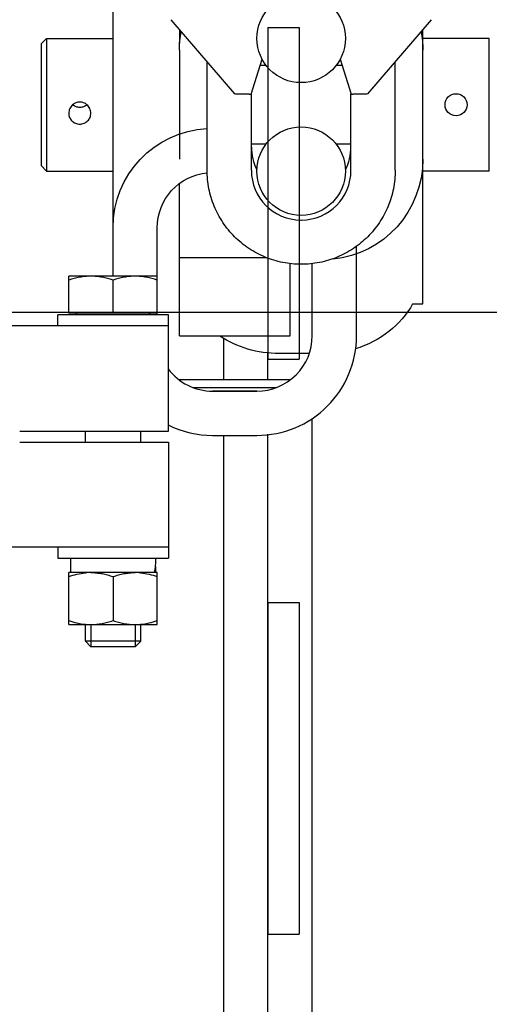
# Model space of a CAD drawing. Extents: x 3200 to 41211, y -19006 to 3409.
# Drawn here: x 34035 to 34077, y -13507 to -13418 of the extents above; entities that cross this region are included whole.
import ezdxf

# ---------------------------------------------------------------- set-up
doc = ezdxf.new("R2010")
doc.units = 0
doc.header["$MEASUREMENT"] = 0
doc.linetypes.add('CENTER', pattern=[2, 1.25, -0.25, 0.25, -0.25])
for name, color, linetype in [('GRUBE', 7, 'CONTINUOUS'), ('KRESK', 6, 'CONTINUOUS'), ('osie', 2, 'CENTER'), ('WYM', 3, 'CONTINUOUS')]:
    doc.layers.add(name, color=color, linetype=linetype)
doc.styles.add('POLSKI', font='txt.shx', dxfattribs={"oblique": 15})
doc.dimstyles.new('Kopia ISO-25', dxfattribs={"dimscale": 0, "dimtxt": 45, "dimasz": 45, "dimexe": 1.25, "dimexo": 0.63, "dimgap": 6.3, "dimtad": 1, "dimdec": 0, "dimdsep": 46, "dimtxsty": 'POLSKI', "dimcen": 0.5, "dimclrd": 3, "dimclre": 3, "dimclrt": 1, "dimadec": 0, "dimazin": 0, "dimtfac": 10, "dimtdec": 0, "dimtmove": 0, "dimatfit": 3, "dimfxl": 1, "dimtvp": 1, "dimtolj": 1, "dimtzin": 0, "dimarcsym": 0})

# ---------------------------------------------------------------- blocks, each defined once
blk = doc.blocks.new('*D24')
at = {"layer": 'KRESK', "color": 3, "lineweight": -2}
for p, q in [((34497.487, -12791.108), (32977.155, -12791.108)), ((32978.405, -12836.108), (32978.405, -13946.108)), ((34497.487, -13991.108), (32977.155, -13991.108))]:
    blk.add_line(p, q, dxfattribs=at)
at = {"layer": 'KRESK', "color": 3}
for points in [[(32985.905, -12836.108), (32970.905, -12836.108), (32978.405, -12791.108)], [(32970.905, -13946.108), (32985.905, -13946.108), (32978.405, -13991.108)]]:
    blk.add_solid(points, dxfattribs=at)
at = {"layer": 'KRESK', "color": 1, "insert": (32949.605, -13713.108), "char_height": 45, "attachment_point": 5, "rotation": 90, "style": 'POLSKI'}
blk.add_mtext('\\A1;1200', dxfattribs=at)
blk = doc.blocks.new('*D27')
at = {"layer": 'KRESK', "color": 3, "lineweight": -2}
for p, q in [((33543.747, -12791.108), (35064.079, -12791.108)), ((35062.829, -12836.108), (35062.829, -13946.108)), ((33543.747, -13991.108), (35064.079, -13991.108))]:
    blk.add_line(p, q, dxfattribs=at)
at = {"layer": 'KRESK', "color": 3}
for points in [[(35070.329, -12836.108), (35055.329, -12836.108), (35062.829, -12791.108)], [(35055.329, -13946.108), (35070.329, -13946.108), (35062.829, -13991.108)]]:
    blk.add_solid(points, dxfattribs=at)
at = {"layer": 'KRESK', "color": 1, "insert": (35034.029, -13491.108), "char_height": 45, "attachment_point": 5, "rotation": 90, "style": 'POLSKI'}
blk.add_mtext('\\A1;1200', dxfattribs=at)
blk = doc.blocks.new('*D39')
at = {"layer": 'WYM', "color": 3, "lineweight": -2}
for p, q in [((33623.117, -13446.423), (33623.117, -13648.525)), ((34423.117, -13446.423), (34423.117, -13648.525)), ((33668.117, -13647.275), (34378.117, -13647.275))]:
    blk.add_line(p, q, dxfattribs=at)
at = {"layer": 'WYM', "color": 3}
for points in [[(33668.117, -13639.775), (33668.117, -13654.775), (33623.117, -13647.275)], [(34378.117, -13654.775), (34378.117, -13639.775), (34423.117, -13647.275)]]:
    blk.add_solid(points, dxfattribs=at)
at = {"layer": 'WYM', "color": 1, "insert": (33850.633, -13618.475), "char_height": 45, "attachment_point": 5, "style": 'POLSKI'}
blk.add_mtext('\\A1;{G.k.=800}', dxfattribs=at)

msp = doc.modelspace()

# ---------------------------------------------------------------- hatches: boundary and pattern name
at = {"layer": 'KRESK'}
h = msp.add_hatch(dxfattribs=at)
h.set_pattern_fill('AR-B816', color=256, scale=50, style=0)
h.set_pattern_definition([(0, (0, 0), (0, 60), []), (90, (0, 0), (-60, 60), [60, -60])])
edge = h.paths.add_edge_path()
edge.add_line((34371.671, -13991.108), (34392.927, -13991.108))
edge.add_line((34392.927, -13993.327), (34392.927, -13991.491))
edge.add_line((34392.927, -13991.491), (34371.671, -13991.491))
edge = h.paths.add_edge_path()
edge.add_line((34371.671, -13991.491), (34392.927, -13991.491))
edge.add_line((34392.927, -13993.327), (34392.927, -13991.491))
edge.add_line((34392.927, -13993.327), (34389.288, -13993.327))
edge.add_line((34389.288, -13993.327), (34375.273, -13993.327))
edge.add_line((34375.273, -13993.327), (34371.671, -13993.327))
edge = h.paths.add_edge_path()
edge.add_line((34375.273, -14062.355), (34389.288, -14062.355))
edge.add_line((34387.462, -14064.988), (34376.932, -14064.988))
edge = h.paths.add_edge_path()
edge.add_line((34136.447, -14063.796), (34150.463, -14063.796))
edge.add_line((34148.637, -14066.428), (34138.107, -14066.428))
edge = h.paths.add_edge_path()
edge.add_line((34138.534, -13992.932), (34148.376, -13992.932))
edge.add_line((34150.463, -13994.767), (34136.447, -13994.767))
edge = h.paths.add_edge_path()
edge.add_line((34148.376, -13992.932), (34154.102, -13992.932))
edge.add_line((34154.102, -13994.767), (34154.102, -13992.932))
edge.add_line((34154.102, -13994.767), (34150.463, -13994.767))
edge = h.paths.add_edge_path()
edge.add_line((34132.846, -13992.932), (34138.534, -13992.932))
edge.add_line((34136.447, -13994.767), (34132.846, -13994.767))
edge = h.paths.add_edge_path()
edge.add_line((34138.534, -13992.552), (34148.376, -13992.552))
edge.add_line((34148.376, -13992.932), (34138.534, -13992.932))
h.paths.add_polyline_path([(33293.117, -15222.164), (33293.117, -15220.164), (33293.117, -14847.164), (34748.117, -14847.164), (34748.117, -15222.164), (34498.117, -15222.164), (34498.117, -15097.164), (34423.781, -15097.164), (34413.781, -15097.164), (34373.781, -15097.164), (34352.175, -15097.164), (33695.386, -15097.164), (33673.781, -15097.164), (33633.781, -15097.164), (33623.781, -15097.164), (33548.117, -15097.164), (33548.117, -15222.164)])
h.paths.add_polyline_path([(34409.843, -15025.481), (34409.843, -15094.51), (34416.85, -15094.51), (34423.858, -15094.51), (34423.858, -15025.481), (34421.508, -15025.481), (34422.033, -15022.849), (34422.033, -15021.44), (34411.502, -15021.44), (34411.502, -15022.849), (34412.027, -15025.481)], flags=16)
h.paths.add_polyline_path([(33636.391, -15094.51), (33636.391, -15025.481), (33634.207, -15025.481), (33634.731, -15022.849), (33634.731, -15021.44), (33624.201, -15021.44), (33624.201, -15022.849), (33624.726, -15025.481), (33622.376, -15025.481), (33622.376, -15094.51)], flags=16)
h.paths.add_polyline_path([(33672.25, -15094.329), (33672.25, -15025.3), (33670.066, -15025.3), (33670.59, -15022.668), (33670.59, -15021.26), (33660.06, -15021.26), (33660.06, -15022.668), (33660.584, -15025.3), (33658.234, -15025.3), (33658.234, -15094.329)], flags=16)
h.paths.add_polyline_path([(34389.999, -15094.329), (34389.999, -15025.3), (34387.649, -15025.3), (34388.174, -15022.668), (34388.174, -15021.26), (34377.643, -15021.26), (34377.643, -15022.668), (34378.168, -15025.3), (34375.984, -15025.3), (34375.984, -15094.329)], flags=16)
h.paths.add_polyline_path([(33293.117, -11956.595), (33293.117, -11686.595), (33548.117, -11686.595), (33548.117, -11700.595, 0.414214), (33554.117, -11706.595), (33572.141, -11706.595), (33572.141, -11708.43), (33575.78, -11708.43), (33575.78, -11777.459), (33578.13, -11777.459), (33577.606, -11780.091), (33577.606, -11781.5), (33588.136, -11781.5), (33588.136, -11780.091), (33587.611, -11777.459), (33589.795, -11777.459), (33589.795, -11708.43), (33593.397, -11708.43), (33593.397, -11706.595), (33623.117, -11706.595), (34423.117, -11706.595), (34452.837, -11706.595), (34452.837, -11708.43), (34456.438, -11708.43), (34456.438, -11777.459), (34458.622, -11777.459), (34458.097, -11780.091), (34458.097, -11781.5), (34468.628, -11781.5), (34468.628, -11780.091), (34468.103, -11777.459), (34470.453, -11777.459), (34470.453, -11708.43), (34474.092, -11708.43), (34474.092, -11706.595), (34492.117, -11706.595, 0.414214), (34498.117, -11700.595), (34498.117, -11686.595), (34748.117, -11686.595), (34748.117, -11956.595)])
h.paths.add_polyline_path([(33293.117, -10526.595), (33293.117, -10256.595), (34748.117, -10256.595), (34748.117, -10526.595), (34498.117, -10526.595), (34498.117, -10512.595), (34498.117, -10506.595), (34492.117, -10506.595), (34478.117, -10506.595), (34474.092, -10506.595), (34474.092, -10504.76), (34470.453, -10504.76), (34470.453, -10435.731), (34456.438, -10435.731), (34456.438, -10504.76), (34452.837, -10504.76), (34452.837, -10506.595), (34433.117, -10506.595), (34423.117, -10506.595), (33633.117, -10506.595), (33623.117, -10506.595), (33613.117, -10506.595), (33593.397, -10506.595), (33593.397, -10504.76), (33589.795, -10504.76), (33589.795, -10435.731), (33575.78, -10435.731), (33575.78, -10504.76), (33572.141, -10504.76), (33572.141, -10506.595), (33568.117, -10506.595), (33554.117, -10506.595), (33548.117, -10506.595), (33548.117, -10512.595, 0.000002), (33548.117, -10512.595), (33548.117, -10526.595), (33547.487, -10526.595)])
h.paths.add_polyline_path([(34284.197, -10466.545), (34351.697, -10466.545), (34351.697, -10341.988), (34284.197, -10341.988)], flags=24)
h.paths.add_polyline_path([(33293.117, -16547.164), (33293.117, -16297.164), (33619.5, -16297.164), (33634.713, -16297.164), (33679.713, -16297.164), (33689.713, -16297.164), (34356.52, -16297.164), (34366.52, -16297.164), (34411.52, -16297.164), (34426.733, -16297.164), (34498.117, -16297.164), (34748.117, -16297.164), (34748.117, -16547.164)])
h.paths.add_polyline_path([(33896.771, -16368.852), (33899.121, -16368.852), (33898.596, -16371.485), (33898.596, -16372.893), (33909.127, -16372.893), (33909.127, -16371.485), (33908.602, -16368.852), (33910.786, -16368.852), (33910.786, -16299.824), (33903.778, -16299.824), (33896.771, -16299.824)], flags=16)
h.paths.add_polyline_path([(34137.447, -16368.852), (34139.632, -16368.852), (34139.107, -16371.485), (34139.107, -16372.893), (34149.637, -16372.893), (34149.637, -16371.485), (34149.113, -16368.852), (34151.463, -16368.852), (34151.463, -16299.824), (34144.455, -16299.824), (34137.447, -16299.824)], flags=16)
h.paths.add_polyline_path([(34375.273, -16368.412), (34377.457, -16368.412), (34376.932, -16371.044), (34376.932, -16372.453), (34387.462, -16372.453), (34387.462, -16371.044), (34386.938, -16368.412), (34389.288, -16368.412), (34389.288, -16299.383), (34375.273, -16299.383)], flags=16)
h.paths.add_polyline_path([(33656.946, -16368.412), (33659.296, -16368.412), (33658.771, -16371.044), (33658.771, -16372.453), (33669.302, -16372.453), (33669.302, -16371.044), (33668.777, -16368.412), (33670.961, -16368.412), (33670.961, -16299.383), (33656.946, -16299.383)], flags=16)
h.paths.add_polyline_path([(33293.117, -12921.108), (33293.117, -12541.108), (34023.117, -12541.108), (34023.117, -12791.108), (33690.781, -12791.108), (33674.851, -12791.108), (33674.851, -12789.272), (33671.25, -12789.272), (33671.25, -12720.244), (33669.066, -12720.244), (33669.59, -12717.611), (33669.59, -12716.203), (33659.06, -12716.203), (33659.06, -12717.611), (33659.584, -12720.244), (33657.234, -12720.244), (33657.234, -12789.272), (33653.596, -12789.272), (33653.596, -12791.108), (33632.781, -12791.108), (33622.781, -12791.108), (33548.117, -12791.108), (33548.117, -12921.108)])
h.paths.add_polyline_path([(33622.376, -12788.453), (33629.383, -12788.453), (33636.391, -12788.453), (33636.391, -12719.424), (33634.207, -12719.424), (33634.731, -12716.792), (33634.731, -12715.384), (33624.201, -12715.384), (33624.201, -12716.792), (33624.726, -12719.424), (33622.376, -12719.424)], flags=16)
h.paths.add_polyline_path([(33622.376, -12788.453), (33622.376, -12719.424), (33624.726, -12719.424), (33634.207, -12719.424), (33636.391, -12719.424), (33636.391, -12788.453), (33629.383, -12788.453)], flags=16)
h.paths.add_polyline_path([(34023.117, -12541.108), (34748.117, -12541.108), (34748.117, -12921.108), (34498.117, -12921.108), (34498.117, -12791.108), (34422.781, -12791.108), (34412.781, -12791.108), (34392.638, -12791.108), (34392.638, -12789.272), (34388.999, -12789.272), (34388.999, -12720.244), (34386.649, -12720.244), (34387.174, -12717.611), (34387.174, -12716.203), (34376.643, -12716.203), (34376.643, -12717.611), (34377.168, -12720.244), (34374.984, -12720.244), (34374.984, -12789.272), (34371.383, -12789.272), (34371.383, -12791.108), (34354.781, -12791.108), (34023.117, -12791.108)])
h.paths.add_polyline_path([(34409.843, -12788.453), (34416.85, -12788.453), (34423.858, -12788.453), (34423.858, -12719.424), (34421.508, -12719.424), (34422.033, -12716.792), (34422.033, -12715.384), (34411.502, -12715.384), (34411.502, -12716.792), (34412.027, -12719.424), (34409.843, -12719.424)], flags=16)
h.paths.add_polyline_path([(33293.117, -14241.108), (34023.117, -14241.108), (34023.117, -13991.108), (33935.617, -13991.108), (33925.617, -13991.108), (33875.617, -13991.108), (33865.617, -13991.108), (33689.713, -13991.108), (33679.713, -13991.108), (33634.713, -13991.108), (33619.5, -13991.108), (33293.117, -13991.108)])
h.paths.add_polyline_path([(33895.771, -14063.796), (33898.121, -14063.796), (33897.596, -14066.428), (33897.596, -14067.836), (33908.127, -14067.836), (33908.127, -14066.428), (33907.602, -14063.796), (33909.786, -14063.796), (33909.786, -13994.767), (33895.771, -13994.767)], flags=16)
h.paths.add_polyline_path([(33656.946, -14062.355), (33659.296, -14062.355), (33658.771, -14064.988), (33658.771, -14066.396), (33669.302, -14066.396), (33669.302, -14064.988), (33668.777, -14062.355), (33670.961, -14062.355), (33670.961, -13993.327), (33656.946, -13993.327)], flags=16)
h.paths.add_polyline_path([(34748.117, -14241.108), (34748.117, -13991.108), (34498.117, -13991.108), (34426.52, -13991.108), (34411.52, -13991.108), (34392.927, -13993.327), (34392.927, -13991.108), (34371.671, -13991.108), (34366.52, -13991.108), (34356.52, -13991.108), (34180.617, -13991.108), (34170.617, -13991.108), (34148.376, -13992.552), (34138.534, -13991.108), (34120.617, -13991.108), (34110.617, -13991.108), (34023.117, -13991.108), (34023.117, -14241.108)])
h.paths.add_polyline_path([(34375.273, -13993.327), (34389.288, -13993.327), (34389.288, -14062.355), (34377.457, -14062.355), (34375.273, -14062.355)], flags=16)
h.paths.add_polyline_path([(34136.447, -13994.767), (34150.463, -13994.767), (34150.463, -14063.796), (34136.447, -14063.796)], flags=16)

# ---------------------------------------------------------------- linework, layer by layer
at = {"layer": 'GRUBE', "linetype": 'Continuous'}
for p, q in [((34043.117, -13441.298), (34043.117, -13408.179)), ((34054.117, -13424.821), (34048.358, -13418.104)), ((34057.117, -13418.798), (34057.117, -13448.798)), ((34057.117, -13418.798), (34059.945, -13418.798)), ((34059.945, -13418.798), (34059.945, -13448.798)), ((34071.876, -13418.104), (34066.117, -13424.821)), ((34049.117, -13418.989), (34049.117, -13420.241)), ((34071.117, -13443.798), (34071.117, -13418.989)), ((34036.617, -13420.298), (34037.092, -13419.822)), ((34036.617, -13420.298), (34036.617, -13431.297)), ((34037.117, -13419.798), (34037.117, -13431.798)), ((34037.117, -13419.798), (34043.117, -13419.798)), ((34077.117, -13419.798), (34071.117, -13419.798)), ((34077.117, -13431.798), (34077.117, -13419.798)), ((34049.117, -13420.871), (34049.117, -13430.724)), ((34051.617, -13431.725), (34051.617, -13421.905)), ((34055.606, -13424.842), (34056.592, -13421.671)), ((34056.948, -13422.231), (34056.417, -13422.231)), ((34063.816, -13422.231), (34063.286, -13422.231)), ((34063.642, -13421.671), (34064.628, -13424.842)), ((34068.617, -13431.725), (34068.617, -13421.905)), ((34055.434, -13424.842), (34055.606, -13424.842)), ((34055.617, -13431.725), (34055.617, -13424.807)), ((34064.617, -13431.725), (34064.617, -13424.807)), ((34064.628, -13424.842), (34064.8, -13424.842)), ((34056.948, -13429.365), (34055.617, -13429.365)), ((34064.617, -13429.365), (34063.286, -13429.365)), ((34036.617, -13431.298), (34037.117, -13431.798)), ((34037.117, -13431.798), (34043.117, -13431.798)), ((34077.117, -13431.798), (34071.117, -13431.798)), ((34049.117, -13446.697), (34049.117, -13432.935)), ((34047.117, -13444.798), (34047.117, -13436.919)), ((34065.117, -13446.693), (34065.117, -13438.574)), ((34049.117, -13439.621), (34056.98, -13439.621)), ((34059.117, -13446.697), (34059.117, -13440.145)), ((34061.117, -13446.693), (34061.117, -13440.145)), ((34047.117, -13441.298), (34039.117, -13441.298)), ((34039.117, -13444.648), (34039.117, -13441.298)), ((34043.117, -13444.648), (34043.117, -13441.655)), ((34070.193, -13443.798), (34071.117, -13443.798)), ((34047.117, -13444.648), (34039.117, -13444.648)), ((34048.117, -13444.798), (34038.117, -13444.798)), ((34038.117, -13445.798), (34038.117, -13444.798)), ((34048.117, -13455.298), (34048.117, -13444.798)), ((34048.117, -13445.798), (33998.117, -13445.798)), ((34049.117, -13446.697), (34059.117, -13446.697)), ((34053.117, -13450.64), (34053.117, -13446.9)), ((34057.117, -13450.64), (34057.117, -13448.222)), ((34057.117, -13448.798), (34059.945, -13448.798)), ((34060.819, -13448.298), (34058.117, -13448.298)), ((34049.08, -13450.64), (34059.153, -13450.64)), ((34050.371, -13451.354), (34057.863, -13451.354)), ((34052.117, -13451.669), (34056.117, -13451.669)), ((34052.117, -13451.693), (34056.117, -13451.693)), ((34061.117, -13626.798), (34061.117, -13454.174)), ((34034.686, -13455.298), (34048.117, -13455.298)), ((34040.617, -13456.298), (34040.617, -13455.298)), ((34045.617, -13456.298), (34045.617, -13455.298)), ((34052.117, -13455.693), (34056.117, -13455.693)), ((34053.117, -13808.798), (34053.117, -13455.693)), ((34057.117, -13805.798), (34057.117, -13455.595)), ((34034.686, -13456.298), (34048.117, -13456.298)), ((34048.117, -13456.298), (34048.117, -13466.798)), ((34048.117, -13465.798), (33998.117, -13465.798)), ((34038.117, -13465.798), (34038.117, -13466.798)), ((34038.117, -13466.798), (34048.117, -13466.798)), ((34039.267, -13466.798), (34039.267, -13468.098)), ((34039.117, -13472.798), (34039.117, -13468.098)), ((34047.117, -13468.098), (34039.117, -13468.098)), ((34043.117, -13468.455), (34043.117, -13472.44)), ((34047.117, -13472.798), (34047.117, -13468.098)), ((34057.117, -13470.798), (34057.117, -13500.798)), ((34057.117, -13470.798), (34059.945, -13470.798)), ((34059.945, -13470.798), (34059.945, -13500.798)), ((34039.117, -13472.798), (34047.117, -13472.798)), ((34040.617, -13474.298), (34040.617, -13472.798)), ((34041.117, -13472.798), (34041.117, -13474.798)), ((34045.117, -13472.798), (34045.117, -13474.798)), ((34045.617, -13474.298), (34045.617, -13472.798)), ((34045.617, -13474.298), (34040.617, -13474.298)), ((34040.617, -13474.298), (34041.117, -13474.798)), ((34045.117, -13474.798), (34041.117, -13474.798)), ((34045.617, -13474.298), (34045.117, -13474.798)), ((34057.117, -13500.798), (34059.945, -13500.798))]:
    msp.add_line(p, q, dxfattribs=at)
for centre, radius in [((34060.117, -13419.798), 4), ((34074.117, -13425.798), 1), ((34060.117, -13431.798), 4)]:
    msp.add_circle(centre, radius, dxfattribs=at)
for centre, radius, start, end in [((34060.114, -13429.618), 4.497, 179.99995, 207.24709), ((34060.12, -13429.618), 4.497, 332.75288, 0.00005), ((34060.116, -13431.724), 4.499, 180.01048, 269.5392), ((34060.118, -13431.724), 4.499, 270.4609, 359.98952), ((34060.117, -13431.732), 4.492, 269.52831, 270.47179), ((34039.717, -13444.798), 0.15, 0, 90), ((34046.517, -13444.798), 0.15, 90, 180), ((34056.117, -13446.693), 9, 270, 0.001), ((34056.117, -13446.693), 5, 270, 0.00101), ((34052.117, -13446.693), 5, 216.60565, 270), ((34052.117, -13446.693), 9, 243.48661, 270), ((34041.119, -13473.382), 5.284, 90.02589, 95.42533), ((34045.114, -13473.382), 5.284, 84.57468, 89.97411), ((34041.119, -13467.513), 5.284, 264.57467, 269.97411), ((34045.114, -13467.513), 5.284, 270.02589, 275.42532)]:
    msp.add_arc(centre, radius, start, end, dxfattribs=at)
at = {"layer": 'GRUBE', "linetype": 'Continuous', "extrusion": (0, 0, -1)}
for centre, major_axis, ratio, start_param, end_param in [((34058.117, -13420.871), (0, -9.073), 0.991942, 7.853982, 8.041302), ((34062.117, -13420.871), (0, 9.073), 0.991942, 1.383475, 1.570796), ((34055.434, -13424.821), (-1.317, 0), 0.015995, -1.570796, -0.013712), ((34064.8, -13424.821), (-1.317, 0), 0.015995, -3.12788, -1.570796), ((34052.117, -13436.919), (-9, 0), 0.999954, 6.283185, 7.798176), ((34062.117, -13430.724), (0, 9.073), 0.991942, 7.853982, 9.329148), ((34052.117, -13436.919), (-5, 0), 0.999954, 6.283185, 7.756954), ((34062.117, -13440.242), (-9, 0), 0.895064, -2.684456, -1.897615), ((34058.117, -13440.242), (-9, 0), 0.895064, -1.570796, -0.934123), ((34043.117, -13466.798), (0, 5.133), 0.75, -4.712389, -4.456354), ((34043.117, -13468.098), (0, 5.133), 0.75, 1.44379, 1.570796)]:
    msp.add_ellipse(centre, major_axis=major_axis, ratio=ratio, start_param=start_param, end_param=end_param, dxfattribs=at)
at = {"layer": 'GRUBE', "linetype": 'Continuous'}
for points, knots in [([(34039.47, -13425.797), (34039.361, -13425.891), (34039.181, -13426.127), (34039.117, -13426.417), (34039.117, -13426.56)], [0, 0, 0, 0, 0.501005, 1, 1, 1, 1]), ([(34040.117, -13425.557), (34040, -13425.557), (34039.765, -13425.6), (34039.559, -13425.721), (34039.47, -13425.797)], [0, 0, 0, 0, 0.499981, 1, 1, 1, 1]), ([(34040.763, -13425.797), (34040.674, -13425.721), (34040.469, -13425.599), (34040.233, -13425.557), (34040.117, -13425.557)], [0, 0, 0, 0, 0.50002, 1, 1, 1, 1]), ([(34041.117, -13426.56), (34041.117, -13426.417), (34041.053, -13426.126), (34040.872, -13425.89), (34040.763, -13425.797)], [0, 0, 0, 0, 0.499023, 1, 1, 1, 1]), ([(34039.117, -13426.56), (34039.117, -13426.689), (34039.169, -13426.948), (34039.392, -13427.275), (34039.725, -13427.491), (34039.987, -13427.541), (34040.117, -13427.541)], [0, 0, 0, 0, 0.249488, 0.49794, 0.747806, 1, 1, 1, 1]), ([(34040.117, -13427.541), (34040.247, -13427.541), (34040.509, -13427.491), (34040.841, -13427.275), (34041.065, -13426.948), (34041.117, -13426.689), (34041.117, -13426.56)], [0, 0, 0, 0, 0.252186, 0.502054, 0.750518, 1, 1, 1, 1]), ([(34068.617, -13431.725), (34068.617, -13432.28), (34068.534, -13433.117), (34068.264, -13434.196), (34067.889, -13435.244), (34067.23, -13436.477), (34066.343, -13437.558), (34065.518, -13438.305), (34064.624, -13438.968), (34063.39, -13439.627), (34061.786, -13440.114), (34060.117, -13440.278), (34058.448, -13440.114), (34056.843, -13439.627), (34055.61, -13438.968), (34054.716, -13438.305), (34053.891, -13437.558), (34053.004, -13436.477), (34052.345, -13435.244), (34051.97, -13434.196), (34051.699, -13433.117), (34051.617, -13432.28), (34051.617, -13431.725)], [0, 0, 0, 0, 0.062479, 0.093754, 0.12503, 0.187509, 0.24999, 0.281268, 0.312547, 0.37503, 0.437515, 0.5, 0.562485, 0.62497, 0.687453, 0.718732, 0.75001, 0.812491, 0.87497, 0.906246, 0.937521, 1, 1, 1, 1]), ([(34041.117, -13441.298), (34040.948, -13441.298), (34040.608, -13441.314), (34039.935, -13441.412), (34039.44, -13441.547), (34039.117, -13441.655)], [0, 0, 0, 0, 0.248929, 0.498405, 1, 1, 1, 1]), ([(34043.117, -13441.655), (34042.793, -13441.547), (34042.299, -13441.412), (34041.625, -13441.314), (34041.286, -13441.298), (34041.117, -13441.298)], [0, 0, 0, 0, 0.501595, 0.751071, 1, 1, 1, 1]), ([(34045.117, -13441.298), (34044.948, -13441.298), (34044.608, -13441.314), (34043.935, -13441.412), (34043.44, -13441.547), (34043.117, -13441.655)], [0, 0, 0, 0, 0.248929, 0.498405, 1, 1, 1, 1]), ([(34047.117, -13441.655), (34046.793, -13441.547), (34046.299, -13441.412), (34045.625, -13441.314), (34045.286, -13441.298), (34045.117, -13441.298)], [0, 0, 0, 0, 0.501595, 0.751071, 1, 1, 1, 1]), ([(34039.117, -13468.455), (34039.361, -13468.373), (34039.856, -13468.231), (34040.365, -13468.145), (34040.62, -13468.121)], [0, 0, 0, 0, 0.501565, 1, 1, 1, 1]), ([(34041.117, -13468.098), (34041.286, -13468.098), (34041.625, -13468.114), (34042.13, -13468.187), (34042.628, -13468.302), (34042.955, -13468.401), (34043.117, -13468.455)], [0, 0, 0, 0, 0.248851, 0.49825, 0.748582, 1, 1, 1, 1]), ([(34043.117, -13468.455), (34043.279, -13468.401), (34043.606, -13468.302), (34044.104, -13468.187), (34044.608, -13468.114), (34044.948, -13468.098), (34045.117, -13468.098)], [0, 0, 0, 0, 0.251418, 0.50175, 0.751149, 1, 1, 1, 1]), ([(34045.614, -13468.121), (34045.869, -13468.145), (34046.378, -13468.231), (34046.872, -13468.373), (34047.117, -13468.455)], [0, 0, 0, 0, 0.498435, 1, 1, 1, 1]), ([(34039.117, -13472.44), (34039.361, -13472.522), (34039.856, -13472.665), (34040.365, -13472.75), (34040.62, -13472.774)], [0, 0, 0, 0, 0.501565, 1, 1, 1, 1]), ([(34041.117, -13472.798), (34041.286, -13472.798), (34041.625, -13472.781), (34042.13, -13472.708), (34042.628, -13472.594), (34042.955, -13472.494), (34043.117, -13472.44)], [0, 0, 0, 0, 0.248851, 0.49825, 0.748582, 1, 1, 1, 1]), ([(34043.117, -13472.44), (34043.279, -13472.494), (34043.606, -13472.594), (34044.104, -13472.708), (34044.608, -13472.781), (34044.948, -13472.798), (34045.117, -13472.798)], [0, 0, 0, 0, 0.251418, 0.50175, 0.751149, 1, 1, 1, 1]), ([(34045.614, -13472.774), (34045.869, -13472.75), (34046.378, -13472.665), (34046.872, -13472.522), (34047.117, -13472.44)], [0, 0, 0, 0, 0.498435, 1, 1, 1, 1])]:
    msp.add_open_spline(points, degree=3, knots=knots, dxfattribs=at)
for points in [[(34039.775, -13425.977), (34039.665, -13425.936), (34039.56, -13425.875), (34039.471, -13425.799)], [(34040.117, -13426.038), (34040.001, -13426.038), (34039.884, -13426.017), (34039.775, -13425.977)], [(34040.455, -13425.978), (34040.348, -13426.017), (34040.231, -13426.038), (34040.117, -13426.038)], [(34040.764, -13425.798), (34040.673, -13425.875), (34040.567, -13425.937), (34040.455, -13425.978)]]:
    msp.add_open_spline(points, degree=3, dxfattribs=at)
at = {"layer": 'osie', "linetype": 'Continuous'}
msp.add_line((34181.929, -13444.57), (33607.605, -13444.57), dxfattribs=at)

# ---------------------------------------------------------------- dimensions: what is measured, and where the dimension line sits
at = {"layer": 'KRESK'}
for base, p1, p2, picture, middle in [((32978.405, -13991.108), (34498.117, -12791.108), (34498.117, -13991.108), '*D24', (32978.405, -13713.108)), ((35062.829, -13991.108), (33543.117, -12791.108), (33543.117, -13991.108), '*D27', (35062.829, -13491.108))]:
    dim = msp.add_linear_dim(base=base, p1=p1, p2=p2, angle=270, dimstyle='Kopia ISO-25', override={"dimscale": 1}, dxfattribs=at)
    dim.commit()
    dim.dimension.update_dxf_attribs({"geometry": picture, "text_midpoint": middle, "dimtype": 160})
at = {"layer": 'WYM'}
dim = msp.add_linear_dim(base=(34423.117, -13647.275), p1=(33623.117, -13445.793), p2=(34423.117, -13445.793), text='{G.k.=<>}', dimstyle='Kopia ISO-25', override={"dimscale": 1}, dxfattribs=at)
dim.commit()
dim.dimension.update_dxf_attribs({"geometry": '*D39', "text_midpoint": (33850.633, -13647.275), "dimtype": 160})

doc.saveas('drawing.dxf')
